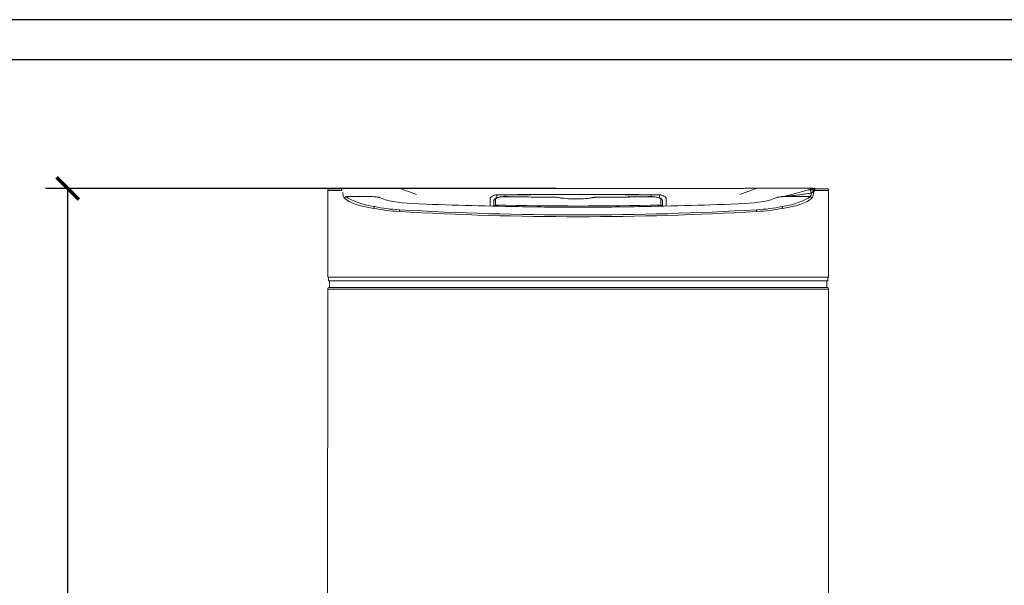
# Model space of a CAD drawing. Units: inches. Extents: x 0 to 1782, y 0 to 1260.
# Drawn here: x 357 to 888, y 955 to 1260 of the extents above; entities that cross this region are included whole.
import ezdxf

# ---------------------------------------------------------------- set-up
doc = ezdxf.new("R2010")
doc.units = ezdxf.units.IN
doc.header["$MEASUREMENT"] = 0
doc.layers.get('Defpoints').update_dxf_attribs({"color": 251})
doc.styles.add('Text_Std', font='arial.ttf')
doc.dimstyles.new('Dim_Std', dxfattribs={"dimscale": 6, "dimtxt": 2, "dimasz": 2, "dimexe": 2, "dimexo": 2, "dimgap": 0.5, "dimtad": 1, "dimdec": 0, "dimzin": 0, "dimdsep": 46, "dimtxsty": 'Text_Std', "dimblk": 'ARCHTICK', "dimcen": 0.09, "dimclrd": 256, "dimclre": 256, "dimclrt": 256, "dimadec": 0, "dimazin": 0, "dimtfac": 1, "dimtdec": 0, "dimtmove": 2, "dimatfit": 3, "dimldrblk": 'CLOSEDBLANK', "dimfxl": 1, "dimtolj": 1, "dimtzin": 0, "dimlwd": -1, "dimlwe": -1, "dimarcsym": 1})

# ---------------------------------------------------------------- blocks, each defined once
blk = doc.blocks.new('_ArchTick')
at = {"color": 0, "linetype": 'ByBlock', "const_width": 0.15}
blk.add_lwpolyline([(-0.5, -0.5), (0.5, 0.5)], dxfattribs=at)
blk = doc.blocks.new('*D18')
at = {"transparency": 16777216}
for p, q in [((645.92, 1169.1), (370.78, 1169.1)), ((382.78, 608.3), (382.78, 1169.1)), ((508.48, 608.3), (370.78, 608.3))]:
    blk.add_line(p, q, dxfattribs=at)
at = {"layer": 'Defpoints', "color": 0, "transparency": 16777216}
for p in [(382.78, 1169.1), (657.92, 1169.1), (520.48, 608.3)]:
    blk.add_point(p, dxfattribs=at)
at = {"transparency": 16777216, "xscale": 12, "yscale": 12, "zscale": 12}
for p, rotation in [((382.78, 1169.1), 90), ((382.78, 608.3), 270)]:
    blk.add_blockref('_ArchTick', p, dxfattribs=dict(at, rotation=rotation))
at = {"transparency": 16777216, "insert": (373.65, 888.7), "char_height": 12, "attachment_point": 5, "rotation": 90, "style": 'Text_Std'}
blk.add_mtext('\\A1;561', dxfattribs=at)
blk = doc.blocks.new('_ClosedBlank')
at = {"color": 0, "linetype": 'ByBlock', "lineweight": -2}
for p, q in [((-1, 0.167), (0, 0)), ((-1, 0.167), (-1, -0.167)), ((0, 0), (-1, -0.167))]:
    blk.add_line(p, q, dxfattribs=at)

msp = doc.modelspace()

# ---------------------------------------------------------------- linework, layer by layer
at = {"linetype": 'Continuous', "lineweight": 0, "extrusion": (0, 1, 0)}
for p, q in [((522.91, 1167.94), (522.91, 1121.28)), ((530.41, 1169.17), (530.41, 1169.16)), ((530.41, 1169.16), (530.41, 1168.73)), ((530.61, 1169.28), (561.63, 1169.28)), ((561.63, 1169.28), (570.83, 1165.78)), ((754.2, 1169.28), (744.99, 1165.78)), ((785.21, 1169.28), (754.2, 1169.28)), ((784.95, 1168.24), (783.51, 1168.24)), ((785.2, 1167.94), (785.2, 1168.81)), ((785.4, 1168.73), (785.4, 1169.16)), ((785.41, 1168.95), (785.41, 1169.17)), ((792.91, 1121.28), (792.91, 1167.94)), ((546.16, 1164.72), (532.91, 1164.72)), ((610.41, 1163.6), (610.41, 1163.65)), ((612.41, 1162.23), (612.41, 1159.51)), ((613.41, 1160.09), (613.41, 1163.19)), ((632.11, 1165.69), (614, 1165.69)), ((614, 1165.53), (614, 1165.69)), ((614, 1164.02), (614, 1165.53)), ((618.53, 1165.58), (618.53, 1164.68)), ((683.7, 1165.69), (701.81, 1165.69)), ((697.28, 1165.58), (697.28, 1164.68)), ((701.81, 1165.53), (701.81, 1165.69)), ((701.81, 1164.02), (701.81, 1165.53)), ((702.41, 1163.19), (702.41, 1160.09)), ((703.41, 1159.51), (703.41, 1162.23)), ((769.65, 1164.72), (782.9, 1164.72)), ((783.51, 1166.54), (783.71, 1166.54)), ((522.91, 1121.28), (530.61, 1121.28)), ((523.41, 1121.28), (523.41, 1119.28)), ((530.61, 1121.28), (561.63, 1121.28)), ((561.63, 1121.28), (657.91, 1121.28)), ((754.18, 1121.28), (657.91, 1121.28)), ((785.2, 1121.28), (754.18, 1121.28)), ((792.91, 1121.28), (785.2, 1121.28)), ((792.41, 1119.28), (792.41, 1121.28)), ((522.91, 1114.78), (522.47, 654.3)), ((530.61, 1114.78), (522.91, 1114.78)), ((523.41, 1119.28), (531.11, 1119.28)), ((523.91, 1119.28), (523.91, 1115.78)), ((523.91, 1115.78), (531.6, 1115.78)), ((561.63, 1114.78), (530.61, 1114.78)), ((531.11, 1119.28), (561.69, 1119.28)), ((531.6, 1115.78), (561.76, 1115.78)), ((561.63, 1114.78), (754.19, 1114.78)), ((561.69, 1119.28), (754.12, 1119.28)), ((754.05, 1115.78), (561.76, 1115.78)), ((784.21, 1115.78), (754.05, 1115.78)), ((784.71, 1119.28), (754.12, 1119.28)), ((754.19, 1114.78), (785.2, 1114.78)), ((791.91, 1115.78), (784.21, 1115.78)), ((792.41, 1119.28), (784.71, 1119.28)), ((785.2, 1114.78), (792.91, 1114.78)), ((791.91, 1115.78), (791.91, 1119.28)), ((792.47, 654.3), (792.91, 1114.78))]:
    msp.add_line(p, q, dxfattribs=at)
at = {"linetype": 'Continuous', "lineweight": 0, "extrusion": (0, 0, -1)}
for centre, start, end in [((-646.46, 1163.33), 90.3254, 101.4068), ((-666.76, 1163.32), 78.7007, 89.7482), ((-523.91, 1114.78), 0, 90), ((-791.91, 1114.78), 90, 180)]:
    msp.add_arc(centre, 1, start, end, dxfattribs=at)
for centre, major_axis, ratio, start_param, end_param in [((187.49, 1204.35), (-605.42, -0.01), 0.369022, 3.301941, 3.303974), ((784.1, 1167.46), (0.939, -0.345), 0.930668, -0.654935, -0.375817), ((532.91, 1163.75), (0.674, 0.739), 0.923055, -2.270891, -0.779744), ((565.41, 1166.56), (-35, 0), 0.272903, -1.040955, -0.298605), ((613.41, 1162.23), (-1, 0), 0.960356, 0, 1.570796), ((618.41, 1163.19), (5, 0), 0.290284, -3.141593, -1.503788), ((618.74, 1163.68), (0.019, 1), 0.066946, -0.283173, 0), ((646.46, 1163.33), (0.198, 0.98), 0.56305, -0.344078, 0), ((666.76, 1163.32), (-0.196, 0.981), 0.559459, 0, 0.343026), ((697.07, 1163.68), (-0.019, 1), 0.066946, 0, 0.283173), ((697.41, 1163.19), (5, 0), 0.290284, -1.637805, 0), ((702.41, 1162.23), (1, 0), 0.960356, -1.570796, 0), ((743.63, 1167.84), (-25, 0), 0.280929, -2.609181, -1.718967), ((750.4, 1167.53), (-34, 0), 0.280929, -2.842928, -2.098341), ((565.41, 1169.15), (-35, 0), 0.358479, -1.46262, -1.040955), ((657.91, 1334.05), (-600.92, 0), 0.290284, -1.644918, -1.496675), ((657.94, 1382.37), (-605.42, -0.01), 0.369022, -1.623823, -1.570738), ((657.94, 1377.81), (-604.42, -0.01), 0.369022, -1.730483, -1.570739), ((657.94, 1329.11), (-605.42, -0.01), 0.280929, -1.718967, -1.623827), ((750.4, 1170.09), (-34, 0), 0.369022, -2.101172, -1.678159), ((657.91, 1376.88), (-605.42, 0), 0.368413, -1.570796, -1.411089)]:
    msp.add_ellipse(centre, major_axis=major_axis, ratio=ratio, start_param=start_param, end_param=end_param, dxfattribs=at)
at = {"linetype": 'Continuous', "lineweight": 0}
for centre, major_axis, ratio, start_param, end_param in [((565.41, 1167.53), (34, 0), 0.280929, -2.842988, -2.098401), ((572.19, 1167.84), (25, 0), 0.280929, -2.60924, -1.719027), ((657.91, 1334.05), (584.92, 0), 0.290284, -1.637805, -1.590361), ((646.46, 1163.33), (0.006, 1), 0.019563, 0, 0.282575), ((656.64, 1168.21), (17.37, 0), 0.278776, -2.197272, -0.948929), ((657.91, 1334.05), (584.92, 0), 0.290284, -1.555657, -1.503788), ((666.76, 1163.32), (-0.004, 1), 0.015138, -0.282553, 0), ((705.4, 1217), (0, 55), 0.000055, -2.899736, -2.896341), ((750.4, 1166.56), (35, 0), 0.272903, -1.041015, -0.298664), ((782.9, 1163.75), (-0.674, 0.739), 0.923039, -2.270794, -0.779648), ((565.41, 1170.09), (34, 0), 0.369022, -2.101235, -1.678222), ((657.91, 1377.81), (604.42, 0), 0.369022, -1.730546, -1.570796), ((657.91, 1329.11), (605.42, 0), 0.280929, -1.719027, -1.623887), ((657.91, 1382.37), (605.42, 0), 0.369022, -1.623887, -1.570796), ((750.4, 1169.15), (35, 0), 0.358479, -1.462683, -1.041018), ((657.94, 1376.88), (605.42, 0.01), 0.368413, -1.570853, -1.411153)]:
    msp.add_ellipse(centre, major_axis=major_axis, ratio=ratio, start_param=start_param, end_param=end_param, dxfattribs=at)
for points, knots in [([(522.91, 1167.94), (522.91, 1168.05), (522.92, 1168.16), (522.99, 1168.35), (523.03, 1168.44), (523.14, 1168.59), (523.2, 1168.65), (523.33, 1168.77), (523.39, 1168.8), (523.52, 1168.87), (523.57, 1168.89), (523.67, 1168.92), (523.7, 1168.92), (523.75, 1168.93), (523.76, 1168.93), (523.79, 1168.94), (523.8, 1168.94), (523.82, 1168.94), (523.83, 1168.94), (523.85, 1168.94), (523.86, 1168.94), (523.89, 1168.94), (523.89, 1168.94), (523.97, 1168.95), (523.97, 1168.94), (524.23, 1168.94), (524.46, 1168.94), (525.11, 1168.94), (525.52, 1168.94), (526.52, 1168.95), (527.1, 1168.95), (528.46, 1168.95), (529.22, 1168.95), (530.18, 1168.95), (530.29, 1168.95), (530.41, 1168.95)], [96.228354, 96.228354, 96.228354, 96.228354, 96.234673, 96.234673, 96.241637, 96.241637, 96.250809, 96.250809, 96.265235, 96.265235, 96.292273, 96.292273, 96.334869, 96.334869, 96.374366, 96.374366, 96.421977, 96.421977, 96.498264, 96.498264, 96.671089, 96.671089, 97.386862, 97.386862, 110.877371, 110.877371, 128.811318, 128.811318, 146.745265, 146.745265, 164.679211, 164.679211, 182.613158, 182.613158, 184.935456, 184.935456, 184.935456, 184.935456]), ([(530.61, 1167.94), (530.6, 1167.94), (530.59, 1167.94), (530.58, 1167.94), (529.3, 1167.94), (528.18, 1167.94), (526.25, 1167.94), (525.45, 1167.94), (523.54, 1167.94), (522.91, 1167.94), (522.91, 1167.94)], [-0.201139, -0.201139, -0.201139, -0.201139, 0, 0, 0, 24.175585, 24.175585, 48.351171, 48.351171, 96.228354, 96.228354, 96.228354, 96.228354]), ([(530.41, 1168.94), (529.58, 1168.94), (528.83, 1168.94), (527.45, 1168.94), (526.83, 1168.94), (525.77, 1168.94), (525.33, 1168.94), (524.62, 1168.94), (524.35, 1168.94), (524.09, 1168.94), (524.02, 1168.94), (523.95, 1168.94), (523.94, 1168.94), (523.92, 1168.94), (523.92, 1168.94), (523.92, 1168.94), (523.92, 1168.94), (523.92, 1168.94)], [7.608909, 7.608909, 7.608909, 7.608909, 24.548529, 24.548529, 42.45165, 42.45165, 60.354772, 60.354772, 78.257894, 78.257894, 87.209455, 87.209455, 91.685235, 91.685235, 93.923125, 93.923125, 93.94354, 93.94354, 93.94354, 93.94354]), ([(530.61, 1169.28), (530.57, 1169.27), (530.53, 1169.27), (530.47, 1169.25), (530.44, 1169.23), (530.41, 1169.2), (530.41, 1169.18), (530.41, 1169.17)], [-30.805594, -30.805594, -30.805594, -30.805594, -29.668493, -29.668493, -28.22251, -28.22251, -27.008264, -27.008264, -27.008264, -27.008264]), ([(530.41, 1169.16), (530.41, 1169.19), (530.42, 1169.2), (530.44, 1169.22), (530.45, 1169.23), (530.45, 1169.23)], [-3.788691, -3.788691, -3.788691, -3.788691, -2.41623, -2.41623, -1.950797, -1.950797, -1.950797, -1.950797]), ([(530.41, 1168.73), (530.41, 1168.64), (530.43, 1168.52), (530.51, 1168.31), (530.54, 1168.23), (530.58, 1168.13), (530.59, 1168.09), (530.6, 1168.04), (530.6, 1168.02), (530.61, 1167.99), (530.61, 1167.98), (530.61, 1167.97), (530.61, 1167.96), (530.61, 1167.95), (530.61, 1167.94), (530.61, 1167.94)], [0, 0, 0, 0, 0.981263, 0.981263, 1.503352, 1.503352, 1.749957, 1.749957, 1.839153, 1.839153, 1.878208, 1.878208, 1.897056, 1.897056, 1.914357, 1.914357, 1.914357, 1.914357]), ([(530.61, 1169.28), (530.61, 1169.28), (530.61, 1169.28), (530.61, 1169.28), (530.61, 1169.28), (530.61, 1169.28)], [0, 0, 0, 0, 0.01531679, 0.01531679, 0.03060325, 0.03060325, 0.03060325, 0.03060325]), ([(569.22, 1169.08), (568.35, 1169.12), (567.46, 1169.15), (564.93, 1169.23), (563.27, 1169.27), (561.63, 1169.28)], [-7.618055, -7.618055, -7.618055, -7.618055, -4.96421, -4.96421, 0, 0, 0, 0]), ([(568.9, 1169.1), (574.69, 1169.1), (580.51, 1169.1), (592.26, 1169.1), (598.21, 1169.1), (610.12, 1169.1), (616.09, 1169.1), (628.02, 1169.1), (634, 1169.1), (645.95, 1169.1), (651.93, 1169.1), (657.91, 1169.1)], [6.860211, 6.860211, 6.860211, 6.860211, 24.448479, 24.448479, 42.385323, 42.385323, 60.322167, 60.322167, 78.259011, 78.259011, 96.195854, 96.195854, 96.195854, 96.195854]), ([(657.91, 1169.09), (649.9, 1169.09), (641.89, 1169.09), (625.88, 1169.09), (617.88, 1169.09), (609.88, 1169.09), (601.89, 1169.08), (593.92, 1169.08), (580.37, 1169.08), (574.79, 1169.08), (569.22, 1169.08)], [-96.195854, -96.195854, -96.195854, -96.195854, -72.165919, -72.165919, -48.109777, -48.109777, -48.109777, -24.054888, -24.054888, -7.166872, -7.166872, -7.166872, -7.166872]), ([(746.93, 1169.1), (741.13, 1169.1), (735.32, 1169.1), (723.56, 1169.1), (717.61, 1169.1), (705.7, 1169.1), (699.74, 1169.1), (687.8, 1169.1), (681.83, 1169.1), (669.87, 1169.1), (663.9, 1169.1), (657.92, 1169.1)], [6.860216, 6.860216, 6.860216, 6.860216, 24.448479, 24.448479, 42.385323, 42.385323, 60.322167, 60.322167, 78.259011, 78.259011, 96.195854, 96.195854, 96.195854, 96.195854]), ([(657.92, 1169.09), (665.92, 1169.09), (673.93, 1169.09), (689.94, 1169.09), (697.95, 1169.09), (705.94, 1169.09), (713.93, 1169.08), (721.91, 1169.08), (735.45, 1169.08), (741.03, 1169.08), (746.6, 1169.08)], [-96.195854, -96.195854, -96.195854, -96.195854, -72.165919, -72.165919, -48.109777, -48.109777, -48.109777, -24.054888, -24.054888, -7.166872, -7.166872, -7.166872, -7.166872]), ([(746.6, 1169.08), (747.48, 1169.12), (748.36, 1169.15), (750.9, 1169.23), (752.55, 1169.27), (754.2, 1169.28)], [-7.618055, -7.618055, -7.618055, -7.618055, -4.96421, -4.96421, 0, 0, 0, 0]), ([(767.05, 1164.53), (767.1, 1164.54), (767.17, 1164.54), (767.42, 1164.58), (767.61, 1164.61), (768.25, 1164.72), (768.74, 1164.82), (770.18, 1165.13), (771.2, 1165.38), (773.3, 1165.91), (774.38, 1166.21), (776.61, 1166.81), (777.73, 1167.12), (779.96, 1167.74), (781.06, 1168.05), (782.17, 1168.37)], [-2.940444, -2.940444, -2.940444, -2.940444, -2.306215, -2.306215, -1.232541, -1.232541, 0.839576, 0.839576, 4.511541, 4.511541, 8.183506, 8.183506, 11.855471, 11.855471, 15.419381, 15.419381, 15.419381, 15.419381]), ([(783.05, 1168.19), (782.89, 1168.29), (782.73, 1168.35), (782.44, 1168.41), (782.3, 1168.41), (782.17, 1168.37)], [0.157752, 0.157752, 0.157752, 0.157752, 1.235425, 1.235425, 2.265329, 2.265329, 2.265329, 2.265329]), ([(782.18, 1168.37), (782.25, 1168.39), (782.32, 1168.41), (782.45, 1168.44), (782.52, 1168.46), (782.65, 1168.5), (782.72, 1168.52), (782.85, 1168.55), (782.92, 1168.57), (783.05, 1168.61), (783.12, 1168.63), (783.19, 1168.64)], [18.686697, 18.686697, 18.686697, 18.686697, 18.951735, 18.951735, 19.216773, 19.216773, 19.48181, 19.48181, 19.746848, 19.746848, 20.011886, 20.011886, 20.011886, 20.011886]), ([(783.05, 1168.19), (783.2, 1168.21), (783.35, 1168.22), (783.5, 1168.24), (783.51, 1168.24), (783.51, 1168.24)], [7.4059835, 7.4059835, 7.4059835, 7.4059835, 7.8787084, 7.8787084, 7.8883828, 7.8883828, 7.8883828, 7.8883828]), ([(783.51, 1166.54), (783.51, 1166.54), (783.51, 1166.54), (783.43, 1166.92), (783.34, 1167.26), (783.19, 1167.81), (783.12, 1168.02), (783.05, 1168.19)], [-0.002555, -0.002555, -0.002555, -0.002555, 0, 0, 1.452873, 1.452873, 2.768075, 2.768075, 2.768075, 2.768075]), ([(785.36, 1169.23), (784.89, 1169.11), (784.36, 1168.97), (783.69, 1168.78), (783.41, 1168.71), (783.19, 1168.64)], [0.190343, 0.190343, 0.190343, 0.190343, 1.776934, 1.776934, 2.516828, 2.516828, 2.516828, 2.516828]), ([(783.51, 1168.24), (783.52, 1168.25), (783.53, 1168.25), (783.54, 1168.25), (783.64, 1168.28), (783.74, 1168.31), (783.95, 1168.36), (784.05, 1168.39), (784.15, 1168.42), (784.49, 1168.51), (784.82, 1168.6), (785.14, 1168.69)], [18.735054, 18.735054, 18.735054, 18.735054, 18.770743, 18.770743, 18.770743, 19.160972, 19.160972, 19.551201, 19.551201, 19.551201, 20.818065, 20.818065, 20.818065, 20.818065]), ([(784.78, 1167.72), (784.74, 1167.66), (784.69, 1167.6), (784.41, 1167.24), (784.07, 1166.91), (783.72, 1166.54), (783.71, 1166.54), (783.71, 1166.54)], [0.401209, 0.401209, 0.401209, 0.401209, 0.678411, 0.678411, 1.833341, 1.833341, 1.835203, 1.835203, 1.835203, 1.835203]), ([(785.21, 1169.28), (785.2, 1169.28), (785.2, 1169.28), (785.2, 1169.28), (784.86, 1169.16), (784.52, 1169.04), (784.18, 1168.92)], [-24.736664, -24.736664, -24.736664, -24.736664, -24.715465, -24.715465, -24.715465, -22.937534, -22.937534, -22.937534, -22.937534]), ([(784.73, 1167.05), (784.76, 1167.13), (784.79, 1167.2), (784.83, 1167.29), (784.84, 1167.33), (784.86, 1167.38), (784.87, 1167.4), (784.89, 1167.43), (784.9, 1167.45), (784.91, 1167.49), (784.92, 1167.51), (784.95, 1167.56), (784.97, 1167.6), (785, 1167.66), (785.02, 1167.69), (785.04, 1167.72)], [1.148732, 1.148732, 1.148732, 1.148732, 1.940029, 1.940029, 2.344515, 2.344515, 2.594681, 2.594681, 2.817696, 2.817696, 3.092879, 3.092879, 3.59896, 3.59896, 4.098947, 4.098947, 4.098947, 4.098947]), ([(784.95, 1168.24), (784.94, 1168.22), (784.93, 1168.2), (784.87, 1168.05), (784.82, 1167.89), (784.78, 1167.72)], [9.299744, 9.299744, 9.299744, 9.299744, 9.489958, 9.489958, 10.411156, 10.411156, 10.411156, 10.411156]), ([(785.04, 1167.72), (785.09, 1167.81), (785.14, 1167.84), (785.17, 1167.83), (785.18, 1167.82), (785.19, 1167.79), (785.2, 1167.78), (785.2, 1167.77), (785.2, 1167.76), (785.2, 1167.75), (785.2, 1167.75), (785.2, 1167.74), (785.2, 1167.74), (785.2, 1167.73)], [2.5005678, 2.5005678, 2.5005678, 2.5005678, 3.2114415, 3.2114415, 3.3849246, 3.3849246, 3.432443, 3.432443, 3.4557189, 3.4557189, 3.4665653, 3.4665653, 3.477466, 3.477466, 3.477466, 3.477466]), ([(785.09, 1167.46), (785.11, 1167.53), (785.14, 1167.59), (785.17, 1167.67), (785.19, 1167.71), (785.2, 1167.73)], [-2.6022096, -2.6022096, -2.6022096, -2.6022096, -2.0271122, -2.0271122, -1.6622709, -1.6622709, -1.6622709, -1.6622709]), ([(785.36, 1169.23), (785.34, 1169.21), (785.33, 1169.18), (785.28, 1169.05), (785.24, 1168.95), (785.2, 1168.81)], [-2.349642, -2.349642, -2.349642, -2.349642, -1.645174, -1.645174, -0.352679, -0.352679, -0.352679, -0.352679]), ([(785.4, 1168.73), (785.4, 1168.64), (785.38, 1168.52), (785.3, 1168.31), (785.27, 1168.23), (785.23, 1168.13), (785.22, 1168.09), (785.21, 1168.04), (785.21, 1168.02), (785.2, 1167.99), (785.2, 1167.98), (785.2, 1167.97), (785.2, 1167.96), (785.2, 1167.95), (785.2, 1167.94), (785.2, 1167.94)], [0, 0, 0, 0, 0.982058, 0.982058, 1.504148, 1.504148, 1.750753, 1.750753, 1.839949, 1.839949, 1.879004, 1.879004, 1.897852, 1.897852, 1.915152, 1.915152, 1.915152, 1.915152]), ([(785.2, 1167.94), (785.21, 1167.94), (785.22, 1167.94), (785.23, 1167.94), (786.51, 1167.94), (787.64, 1167.94), (789.56, 1167.94), (790.36, 1167.94), (792.27, 1167.94), (792.91, 1167.94), (792.91, 1167.94)], [-0.201139, -0.201139, -0.201139, -0.201139, 0, 0, 0, 24.175585, 24.175585, 48.351171, 48.351171, 96.261533, 96.261533, 96.261533, 96.261533]), ([(785.21, 1169.28), (785.25, 1169.27), (785.29, 1169.27), (785.35, 1169.25), (785.38, 1169.23), (785.42, 1169.19), (785.42, 1169.16), (785.4, 1169.13)], [-30.805594, -30.805594, -30.805594, -30.805594, -29.668493, -29.668493, -28.22251, -28.22251, -26.186373, -26.186373, -26.186373, -26.186373]), ([(785.21, 1169.28), (785.21, 1169.28), (785.21, 1169.28), (785.21, 1169.28), (785.21, 1169.28), (785.21, 1169.28)], [0, 0, 0, 0, 0.01531679, 0.01531679, 0.03060325, 0.03060325, 0.03060325, 0.03060325]), ([(785.4, 1169.16), (785.4, 1169.19), (785.4, 1169.2), (785.37, 1169.22), (785.36, 1169.23), (785.36, 1169.23)], [-3.790615, -3.790615, -3.790615, -3.790615, -2.41623, -2.41623, -1.950797, -1.950797, -1.950797, -1.950797]), ([(792.91, 1167.94), (792.91, 1168.05), (792.89, 1168.16), (792.83, 1168.35), (792.78, 1168.44), (792.68, 1168.59), (792.62, 1168.65), (792.49, 1168.77), (792.43, 1168.8), (792.29, 1168.87), (792.24, 1168.89), (792.14, 1168.92), (792.12, 1168.92), (792.07, 1168.93), (792.06, 1168.93), (792.03, 1168.94), (792.02, 1168.94), (792, 1168.94), (791.99, 1168.94), (791.97, 1168.94), (791.96, 1168.94), (791.93, 1168.94), (791.93, 1168.94), (791.85, 1168.95), (791.84, 1168.94), (791.59, 1168.94), (791.36, 1168.94), (790.71, 1168.94), (790.3, 1168.94), (789.3, 1168.95), (788.72, 1168.95), (787.37, 1168.95), (786.6, 1168.95), (785.64, 1168.95), (785.52, 1168.95), (785.4, 1168.95)], [96.261533, 96.261533, 96.261533, 96.261533, 96.267849, 96.267849, 96.27481, 96.27481, 96.283978, 96.283978, 96.298398, 96.298398, 96.325424, 96.325424, 96.368012, 96.368012, 96.4075, 96.4075, 96.455095, 96.455095, 96.531351, 96.531351, 96.704082, 96.704082, 97.41928, 97.41928, 110.887885, 110.887885, 128.815196, 128.815196, 146.742507, 146.742507, 164.669818, 164.669818, 182.597129, 182.597129, 185.003351, 185.003351, 185.003351, 185.003351]), ([(785.4, 1168.94), (786.23, 1168.94), (786.98, 1168.94), (788.36, 1168.94), (788.98, 1168.94), (790.04, 1168.94), (790.49, 1168.94), (791.2, 1168.94), (791.46, 1168.94), (791.73, 1168.94), (791.8, 1168.94), (791.86, 1168.94), (791.88, 1168.94), (791.89, 1168.94), (791.9, 1168.94), (791.9, 1168.94), (791.9, 1168.94), (791.9, 1168.94)], [7.60737, 7.60737, 7.60737, 7.60737, 24.55517, 24.55517, 42.464934, 42.464934, 60.374697, 60.374697, 78.284461, 78.284461, 87.239343, 87.239343, 91.716784, 91.716784, 93.955504, 93.955504, 93.977058, 93.977058, 93.977058, 93.977058]), ([(531.96, 1163.75), (531.85, 1163.85), (531.75, 1163.97), (531.57, 1164.28), (531.49, 1164.47), (531.41, 1164.68), (531.33, 1164.91), (531.26, 1165.17), (531.12, 1165.87), (531.05, 1166.33), (531.01, 1166.84)], [-5.538768, -5.538768, -5.538768, -5.538768, -4.441136, -4.441136, -3.343505, -3.343505, -3.343505, -2.153525, -2.153525, -0.456845, -0.456845, -0.456845, -0.456845]), ([(550.32, 1164.34), (549.98, 1164.39), (549.63, 1164.44), (548.54, 1164.56), (547.62, 1164.63), (546.37, 1164.7), (546.35, 1164.7), (546.27, 1164.71), (546.22, 1164.71), (546.17, 1164.71), (546.17, 1164.72), (546.16, 1164.72)], [0, 0, 0, 0, 1.188076, 1.188076, 3.552542, 3.552542, 3.610734, 3.610734, 3.699699, 3.699699, 3.709054, 3.709054, 3.709054, 3.709054]), ([(610.41, 1163.65), (610.41, 1163.78), (610.46, 1163.92), (610.66, 1164.21), (610.82, 1164.37), (611.24, 1164.68), (611.5, 1164.83), (612.1, 1165.14), (612.44, 1165.28), (612.85, 1165.43), (612.9, 1165.45), (612.95, 1165.46)], [30.362306, 30.362306, 30.362306, 30.362306, 31.944345, 31.944345, 33.526385, 33.526385, 35.108424, 35.108424, 36.690463, 36.690463, 36.898724, 36.898724, 36.898724, 36.898724]), ([(610.41, 1160.53), (610.41, 1161.17), (610.41, 1161.75), (610.41, 1162.78), (610.41, 1163.22), (610.41, 1163.6)], [0, 0, 0, 0, 4.780168, 4.780168, 9.550523, 9.550523, 9.550523, 9.550523]), ([(612.41, 1162.23), (612.41, 1162.45), (612.46, 1162.66), (612.64, 1163.06), (612.78, 1163.23), (613.18, 1163.62), (613.47, 1163.79), (614.17, 1164.1), (614.6, 1164.24), (615.55, 1164.45), (616.07, 1164.54), (617.17, 1164.65), (617.75, 1164.68), (618.47, 1164.68), (618.62, 1164.68), (618.76, 1164.68)], [-1.570796, -1.570796, -1.570796, -1.570796, -1.438031, -1.438031, -1.278159, -1.278159, -0.997664, -0.997664, -0.670103, -0.670103, -0.342542, -0.342542, -0.014981, -0.014981, 0.067009, 0.067009, 0.067009, 0.067009]), ([(614, 1165.69), (613.94, 1165.69), (613.88, 1165.68), (613.51, 1165.62), (613.22, 1165.56), (612.95, 1165.46)], [1.124618, 1.124618, 1.124618, 1.124618, 1.331578, 1.331578, 2.424715, 2.424715, 2.424715, 2.424715]), ([(614, 1165.53), (617.98, 1165.58), (621.95, 1165.62), (627.99, 1165.66), (630.05, 1165.68), (632.11, 1165.69)], [-43.471191, -43.471191, -43.471191, -43.471191, -31.534599, -31.534599, -25.354202, -25.354202, -25.354202, -25.354202]), ([(618.76, 1164.68), (620.61, 1164.64), (622.45, 1164.61), (626.14, 1164.55), (627.99, 1164.52), (631.68, 1164.47), (633.53, 1164.45), (637.23, 1164.4), (639.07, 1164.39), (642.77, 1164.36), (644.62, 1164.34), (646.47, 1164.33)], [-0.06700875, -0.06700875, -0.06700875, -0.06700875, -0.05751995, -0.05751995, -0.04803115, -0.04803115, -0.03854234, -0.03854234, -0.02905354, -0.02905354, -0.01956474, -0.01956474, -0.01956474, -0.01956474]), ([(625.17, 1165.78), (626.08, 1165.78), (627.01, 1165.78), (628.66, 1165.78), (629.54, 1165.77), (630.77, 1165.76), (631.33, 1165.76), (632.1, 1165.75), (632.34, 1165.74), (632.52, 1165.74), (632.56, 1165.73), (632.6, 1165.73), (632.61, 1165.73), (632.62, 1165.73), (632.62, 1165.73), (632.63, 1165.73), (632.63, 1165.73), (632.63, 1165.72), (632.63, 1165.72), (632.62, 1165.72), (632.62, 1165.72), (632.61, 1165.72), (632.6, 1165.72), (632.56, 1165.71), (632.51, 1165.71), (632.37, 1165.7), (632.24, 1165.7), (632.11, 1165.69)], [-143.349379, -143.349379, -143.349379, -143.349379, -132.522841, -132.522841, -122.879397, -122.879397, -117.349902, -117.349902, -113.445246, -113.445246, -112.393754, -112.393754, -112.026066, -112.026066, -111.840799, -111.840799, -111.704359, -111.704359, -111.562771, -111.562771, -111.361447, -111.361447, -111.001839, -111.001839, -109.890141, -109.890141, -107.946234, -107.946234, -107.946234, -107.946234]), ([(666.57, 1164.3), (665.42, 1164.07), (664.17, 1163.88), (661.53, 1163.59), (660.14, 1163.5), (657.32, 1163.4), (655.89, 1163.4), (653.07, 1163.5), (651.68, 1163.6), (649.05, 1163.89), (647.8, 1164.08), (646.66, 1164.31)], [0.948929, 0.948929, 0.948929, 0.948929, 1.198598, 1.198598, 1.448266, 1.448266, 1.697935, 1.697935, 1.947603, 1.947603, 2.197272, 2.197272, 2.197272, 2.197272]), ([(666.76, 1164.32), (668.78, 1164.33), (670.8, 1164.34), (674.84, 1164.37), (676.86, 1164.39), (680.9, 1164.43), (682.92, 1164.45), (686.96, 1164.51), (688.98, 1164.54), (693.02, 1164.6), (695.03, 1164.64), (697.05, 1164.68)], [0.01513904, 0.01513904, 0.01513904, 0.01513904, 0.02551298, 0.02551298, 0.03588692, 0.03588692, 0.04626086, 0.04626086, 0.0566348, 0.0566348, 0.06700875, 0.06700875, 0.06700875, 0.06700875]), ([(690.65, 1165.78), (689.73, 1165.78), (688.8, 1165.78), (687.15, 1165.78), (686.27, 1165.77), (685.04, 1165.76), (684.48, 1165.76), (683.71, 1165.75), (683.47, 1165.74), (683.29, 1165.74), (683.25, 1165.73), (683.21, 1165.73), (683.2, 1165.73), (683.19, 1165.73), (683.19, 1165.73), (683.18, 1165.73), (683.18, 1165.73), (683.18, 1165.72), (683.18, 1165.72), (683.19, 1165.72), (683.19, 1165.72), (683.2, 1165.72), (683.21, 1165.72), (683.25, 1165.71), (683.3, 1165.71), (683.44, 1165.7), (683.57, 1165.7), (683.7, 1165.69)], [-143.349379, -143.349379, -143.349379, -143.349379, -132.522841, -132.522841, -122.879397, -122.879397, -117.349902, -117.349902, -113.445246, -113.445246, -112.393754, -112.393754, -112.026066, -112.026066, -111.840799, -111.840799, -111.704359, -111.704359, -111.562771, -111.562771, -111.361447, -111.361447, -111.001839, -111.001839, -109.890141, -109.890141, -107.946234, -107.946234, -107.946234, -107.946234]), ([(701.81, 1165.53), (697.83, 1165.58), (693.86, 1165.62), (687.82, 1165.66), (685.76, 1165.68), (683.7, 1165.69)], [-43.471191, -43.471191, -43.471191, -43.471191, -31.534599, -31.534599, -25.354202, -25.354202, -25.354202, -25.354202]), ([(697.05, 1164.68), (697.62, 1164.69), (698.2, 1164.68), (699.31, 1164.59), (699.86, 1164.52), (700.85, 1164.33), (701.31, 1164.21), (702.11, 1163.91), (702.47, 1163.73), (702.93, 1163.34), (703.08, 1163.19), (703.32, 1162.78), (703.41, 1162.51), (703.41, 1162.23)], [-0.067009, -0.067009, -0.067009, -0.067009, 0.256934, 0.256934, 0.584495, 0.584495, 0.912056, 0.912056, 1.239617, 1.239617, 1.400535, 1.400535, 1.570796, 1.570796, 1.570796, 1.570796]), ([(701.81, 1165.69), (701.87, 1165.69), (701.93, 1165.68), (702.3, 1165.62), (702.59, 1165.56), (702.86, 1165.46)], [1.124618, 1.124618, 1.124618, 1.124618, 1.331578, 1.331578, 2.424715, 2.424715, 2.424715, 2.424715]), ([(705.4, 1163.65), (705.4, 1163.78), (705.35, 1163.92), (705.15, 1164.21), (704.99, 1164.37), (704.57, 1164.68), (704.31, 1164.83), (703.71, 1165.14), (703.37, 1165.28), (702.96, 1165.43), (702.91, 1165.45), (702.86, 1165.46)], [30.362306, 30.362306, 30.362306, 30.362306, 31.944345, 31.944345, 33.526385, 33.526385, 35.108424, 35.108424, 36.690463, 36.690463, 36.898724, 36.898724, 36.898724, 36.898724]), ([(705.4, 1160.53), (705.4, 1161.17), (705.4, 1161.75), (705.4, 1162.78), (705.4, 1163.22), (705.4, 1163.6)], [0, 0, 0, 0, 4.780168, 4.780168, 9.550523, 9.550523, 9.550523, 9.550523]), ([(765.49, 1164.34), (765.83, 1164.39), (766.18, 1164.44), (767.27, 1164.56), (768.19, 1164.63), (769.44, 1164.7), (769.47, 1164.7), (769.54, 1164.71), (769.59, 1164.71), (769.64, 1164.71), (769.64, 1164.72), (769.65, 1164.72)], [0, 0, 0, 0, 1.188076, 1.188076, 3.552542, 3.552542, 3.610734, 3.610734, 3.699699, 3.699699, 3.709054, 3.709054, 3.709054, 3.709054]), ([(769.65, 1164.72), (769.94, 1164.74), (770.23, 1164.78), (770.84, 1164.84), (771.14, 1164.88), (771.45, 1164.92), (772.41, 1165.03), (773.41, 1165.15), (774.95, 1165.36), (775.47, 1165.43), (776, 1165.5), (776.5, 1165.56), (777, 1165.63), (778.25, 1165.8), (779.01, 1165.91), (781, 1166.18), (782.23, 1166.36), (783.48, 1166.54), (783.5, 1166.54), (783.51, 1166.54)], [0, 0, 0, 0, 1.088623, 1.088623, 2.177246, 2.177246, 2.177246, 5.559222, 5.559222, 7.306963, 7.306963, 7.306963, 8.941197, 8.941197, 11.390056, 11.390056, 15.334526, 15.334526, 15.379293, 15.379293, 15.379293, 15.379293]), ([(783.71, 1166.54), (783.69, 1166.4), (783.66, 1166.26), (783.57, 1165.89), (783.5, 1165.68), (783.43, 1165.49), (783.36, 1165.31), (783.28, 1165.16), (783.1, 1164.9), (783, 1164.79), (782.9, 1164.72)], [1.513068, 1.513068, 1.513068, 1.513068, 2.153525, 2.153525, 3.343505, 3.343505, 3.343505, 4.441136, 4.441136, 5.538768, 5.538768, 5.538768, 5.538768]), ([(783.86, 1163.75), (783.96, 1163.85), (784.06, 1163.97), (784.24, 1164.28), (784.32, 1164.47), (784.4, 1164.68), (784.48, 1164.91), (784.55, 1165.17), (784.69, 1165.87), (784.76, 1166.33), (784.81, 1166.84)], [-5.538768, -5.538768, -5.538768, -5.538768, -4.441136, -4.441136, -3.343505, -3.343505, -3.343505, -2.153525, -2.153525, -0.456845, -0.456845, -0.456845, -0.456845]), ([(784.81, 1166.84), (784.81, 1166.84), (784.81, 1166.84), (784.79, 1166.91), (784.77, 1166.98), (784.73, 1167.05)], [-0.0015331, -0.0015331, -0.0015331, -0.0015331, 0, 0, 0.291737, 0.291737, 0.291737, 0.291737]), ([(548.21, 1159.26), (548.14, 1159.22), (548.07, 1159.16), (547.95, 1159), (547.89, 1158.9), (547.81, 1158.71), (547.79, 1158.64), (547.75, 1158.48), (547.73, 1158.4), (547.72, 1158.32), (547.72, 1158.32), (547.72, 1158.32)], [0, 0, 0, 0, 0.3906, 0.3906, 0.781295, 0.781295, 1.025237, 1.025237, 1.269193, 1.269193, 1.270666, 1.270666, 1.270666, 1.270666]), ([(548.29, 1159.27), (548.27, 1159.27), (548.26, 1159.27), (548.23, 1159.27), (548.22, 1159.27), (548.21, 1159.27), (548.21, 1159.26), (548.21, 1159.26)], [0, 0, 0, 0, 0.0473004, 0.0473004, 0.07308115, 0.07308115, 0.08991403, 0.08991403, 0.08991403, 0.08991403]), ([(561.76, 1157.61), (561.76, 1157.61), (561.76, 1157.61), (561.74, 1157.56), (561.72, 1157.5), (561.69, 1157.32), (561.67, 1157.21), (561.65, 1156.98), (561.64, 1156.85), (561.63, 1156.7), (561.63, 1156.69), (561.63, 1156.67)], [0, 0, 0, 0, 0.001446, 0.001446, 0.397267, 0.397267, 0.788005, 0.788005, 1.178593, 1.178593, 1.223443, 1.223443, 1.223443, 1.223443]), ([(610.41, 1159.56), (610.41, 1159.57), (610.41, 1159.58), (610.41, 1159.68), (610.41, 1159.76), (610.41, 1159.81)], [0.732327, 0.732327, 0.732327, 0.732327, 0.7808462, 0.7808462, 1.1621578, 1.1621578, 1.1621578, 1.1621578]), ([(612.61, 1159.51), (612.67, 1159.6), (612.75, 1159.69), (612.91, 1159.85), (613, 1159.91), (613.2, 1160.03), (613.3, 1160.07), (613.41, 1160.09), (613.41, 1160.09), (613.41, 1160.09)], [-1.180576, -1.180576, -1.180576, -1.180576, -0.822792, -0.822792, -0.420089, -0.420089, 0, 0, 0.001927, 0.001927, 0.001927, 0.001927]), ([(702.41, 1160.09), (702.41, 1160.09), (702.41, 1160.09), (702.5, 1160.07), (702.6, 1160.03), (702.79, 1159.93), (702.88, 1159.87), (703.05, 1159.71), (703.13, 1159.62), (703.2, 1159.51)], [-1.573133, -1.573133, -1.573133, -1.573133, -1.571221, -1.571221, -1.179386, -1.179386, -0.802011, -0.802011, -0.399772, -0.399772, -0.399772, -0.399772]), ([(705.4, 1159.56), (705.4, 1159.57), (705.4, 1159.58), (705.4, 1159.68), (705.4, 1159.76), (705.4, 1159.81)], [0.7323331, 0.7323331, 0.7323331, 0.7323331, 0.7808462, 0.7808462, 1.1621578, 1.1621578, 1.1621578, 1.1621578]), ([(754.05, 1157.61), (754.05, 1157.61), (754.05, 1157.61), (754.07, 1157.56), (754.09, 1157.5), (754.12, 1157.32), (754.14, 1157.21), (754.16, 1156.98), (754.17, 1156.85), (754.18, 1156.7), (754.18, 1156.69), (754.18, 1156.67)], [0, 0, 0, 0, 0.001446, 0.001446, 0.397267, 0.397267, 0.788005, 0.788005, 1.178593, 1.178593, 1.223443, 1.223443, 1.223443, 1.223443]), ([(767.52, 1159.27), (767.54, 1159.27), (767.55, 1159.27), (767.58, 1159.27), (767.59, 1159.27), (767.6, 1159.27), (767.6, 1159.26), (767.6, 1159.26)], [0, 0, 0, 0, 0.0473004, 0.0473004, 0.07308115, 0.07308115, 0.08991403, 0.08991403, 0.08991403, 0.08991403]), ([(767.6, 1159.26), (767.67, 1159.22), (767.74, 1159.16), (767.86, 1159), (767.92, 1158.9), (768, 1158.71), (768.02, 1158.64), (768.06, 1158.48), (768.08, 1158.4), (768.09, 1158.32), (768.09, 1158.32), (768.09, 1158.32)], [0, 0, 0, 0, 0.3906, 0.3906, 0.781295, 0.781295, 1.025237, 1.025237, 1.269193, 1.269193, 1.270666, 1.270666, 1.270666, 1.270666])]:
    msp.add_open_spline(points, degree=3, knots=knots, dxfattribs=at)
for points in [[(784.2, 1168.92), (784.54, 1169.04), (784.87, 1169.16), (785.21, 1169.28)], [(784.73, 1167.05), (784.75, 1167.27), (784.76, 1167.49), (784.78, 1167.72)], [(785.2, 1168.81), (785.18, 1168.77), (785.16, 1168.73), (785.14, 1168.69)], [(550.32, 1164.34), (550.43, 1164.32), (550.54, 1164.3), (550.65, 1164.28)], [(657.91, 1165.78), (646.98, 1165.78), (636.05, 1165.78), (625.17, 1165.78)], [(657.91, 1165.78), (668.83, 1165.78), (679.76, 1165.78), (690.65, 1165.78)], [(765.49, 1164.34), (765.38, 1164.32), (765.27, 1164.3), (765.17, 1164.28)], [(784.81, 1166.84), (784.91, 1167.04), (785.01, 1167.25), (785.09, 1167.46)], [(610.41, 1160.53), (610.41, 1160.29), (610.41, 1160.05), (610.41, 1159.81)], [(705.4, 1160.53), (705.4, 1160.29), (705.4, 1160.05), (705.4, 1159.81)], [(561.63, 1156.67), (561.63, 1156.67), (561.63, 1156.67), (561.63, 1156.67)], [(754.18, 1156.67), (754.18, 1156.67), (754.18, 1156.67), (754.18, 1156.67)]]:
    msp.add_open_spline(points, degree=3, dxfattribs=at)
at = {"layer": 'Defpoints'}
for points in [[(0, 0), (1782, 0), (1782, 1260), (0, 1260)], [(1767, 1238.41), (15, 1238.41), (15, 186), (1767, 186)]]:
    msp.add_lwpolyline(points, close=True, dxfattribs=at)

# ---------------------------------------------------------------- dimensions: what is measured, and where the dimension line sits
dim = msp.add_linear_dim(base=(382.78, 1169.1), p1=(520.48, 608.3), p2=(657.92, 1169.1), angle=90, dimstyle='Dim_Std')
dim.commit()
dim.dimension.update_dxf_attribs({"geometry": '*D18', "text_midpoint": (373.65, 888.7)})

doc.saveas('drawing.dxf')
